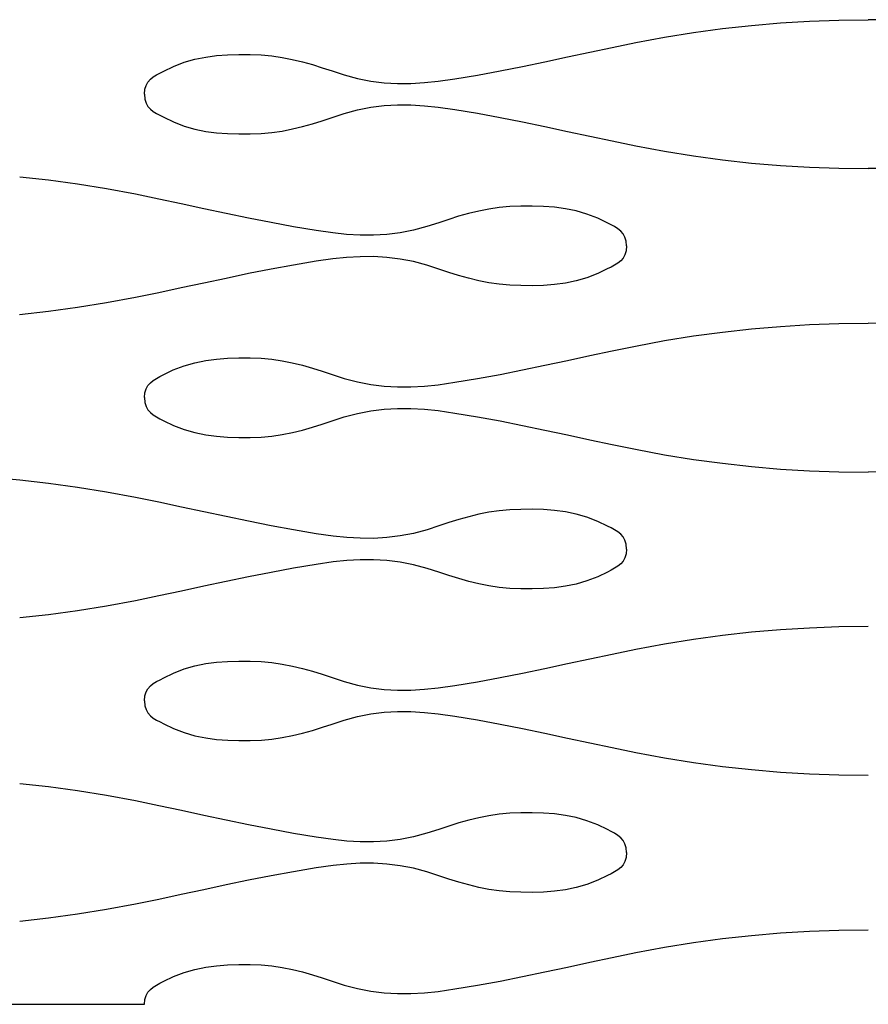
# Model space of a CAD drawing. Units: millimetres. Extents: x 2785 to 3828, y 86 to 816.
# Drawn here: x 3221 to 3237, y 431 to 449 of the extents above; entities that cross this region are included whole.
import ezdxf

# ---------------------------------------------------------------- set-up
doc = ezdxf.new("R2010")
doc.units = ezdxf.units.MM
doc.layers.add('Cut', color=10, linetype='Continuous')

msp = doc.modelspace()

# ---------------------------------------------------------------- linework, layer by layer
at = {"layer": 'Cut'}
for p, q in [((3233.963, 448.351), (3234.488, 448.409)), ((3234.488, 448.409), (3235.014, 448.454)), ((3235.014, 448.454), (3235.543, 448.486)), ((3235.543, 448.486), (3236.073, 448.505)), ((3236.073, 448.505), (3236.607, 448.512)), ((3237.14, 448.505), (3236.607, 448.512)), ((3232.914, 448.196), (3233.438, 448.28)), ((3233.438, 448.28), (3233.963, 448.351)), ((3231.964, 448.01), (3232.391, 448.098)), ((3232.391, 448.098), (3232.914, 448.196)), ((3224.795, 447.862), (3224.995, 447.877)), ((3224.995, 447.877), (3225.198, 447.883)), ((3225.198, 447.883), (3225.405, 447.882)), ((3225.405, 447.882), (3225.605, 447.875)), ((3225.605, 447.875), (3225.796, 447.857)), ((3231.152, 447.836), (3231.558, 447.923)), ((3231.558, 447.923), (3231.964, 448.01)), ((3224.011, 447.664), (3224.205, 447.739)), ((3224.205, 447.739), (3224.401, 447.795)), ((3224.401, 447.795), (3224.597, 447.835)), ((3224.597, 447.835), (3224.795, 447.862)), ((3225.796, 447.857), (3225.983, 447.829)), ((3225.983, 447.829), (3226.167, 447.793)), ((3226.167, 447.793), (3226.35, 447.748)), ((3226.35, 447.748), (3226.531, 447.698)), ((3226.531, 447.698), (3226.711, 447.642)), ((3230.34, 447.665), (3230.746, 447.749)), ((3230.746, 447.749), (3231.152, 447.836)), ((3223.705, 447.511), (3223.769, 447.545)), ((3223.769, 447.545), (3223.837, 447.58)), ((3223.837, 447.58), (3224.011, 447.664)), ((3226.711, 447.642), (3226.891, 447.583)), ((3226.891, 447.583), (3227.105, 447.512)), ((3229.524, 447.509), (3229.932, 447.584)), ((3229.932, 447.584), (3230.34, 447.665)), ((3223.517, 447.322), (3223.55, 447.382)), ((3223.55, 447.382), (3223.594, 447.432)), ((3223.594, 447.432), (3223.646, 447.474)), ((3223.646, 447.474), (3223.705, 447.511)), ((3227.105, 447.512), (3227.349, 447.446)), ((3227.349, 447.446), (3227.591, 447.399)), ((3227.591, 447.399), (3227.833, 447.37)), ((3227.833, 447.37), (3228.074, 447.356)), ((3228.074, 447.356), (3228.316, 447.357)), ((3228.316, 447.357), (3228.561, 447.371)), ((3228.561, 447.371), (3228.809, 447.396)), ((3228.809, 447.396), (3229.113, 447.44)), ((3229.113, 447.44), (3229.524, 447.509)), ((3223.488, 447.162), (3223.496, 447.25)), ((3223.488, 447.162), (3223.496, 447.074)), ((3223.496, 447.25), (3223.517, 447.322)), ((3223.496, 447.074), (3223.517, 447.001)), ((3223.517, 447.001), (3223.551, 446.941)), ((3223.551, 446.941), (3223.594, 446.892)), ((3223.594, 446.892), (3223.646, 446.85)), ((3223.646, 446.85), (3223.705, 446.813)), ((3223.705, 446.813), (3223.769, 446.779)), ((3226.892, 446.741), (3227.105, 446.812)), ((3227.105, 446.812), (3227.349, 446.877)), ((3227.349, 446.877), (3227.591, 446.924)), ((3227.591, 446.924), (3227.833, 446.954)), ((3227.833, 446.954), (3228.074, 446.968)), ((3228.074, 446.968), (3228.316, 446.967)), ((3228.316, 446.967), (3228.561, 446.953)), ((3228.561, 446.953), (3228.809, 446.927)), ((3228.809, 446.927), (3229.113, 446.883)), ((3229.113, 446.883), (3229.524, 446.815)), ((3229.524, 446.815), (3229.932, 446.739)), ((3223.769, 446.779), (3223.837, 446.744)), ((3223.837, 446.744), (3224.011, 446.66)), ((3224.011, 446.66), (3224.206, 446.585)), ((3226.35, 446.575), (3226.531, 446.626)), ((3226.531, 446.626), (3226.711, 446.681)), ((3226.711, 446.681), (3226.892, 446.741)), ((3229.932, 446.739), (3230.34, 446.659)), ((3230.34, 446.659), (3230.746, 446.574)), ((3224.206, 446.585), (3224.401, 446.528)), ((3224.401, 446.528), (3224.597, 446.488)), ((3224.597, 446.488), (3224.795, 446.462)), ((3224.795, 446.462), (3224.995, 446.447)), ((3224.995, 446.447), (3225.199, 446.441)), ((3225.406, 446.442), (3225.605, 446.449)), ((3225.605, 446.449), (3225.796, 446.467)), ((3225.796, 446.467), (3225.983, 446.494)), ((3225.983, 446.494), (3226.168, 446.531)), ((3226.168, 446.531), (3226.35, 446.575)), ((3230.746, 446.574), (3231.152, 446.488)), ((3231.152, 446.488), (3231.558, 446.4)), ((3225.199, 446.441), (3225.406, 446.442)), ((3231.558, 446.4), (3231.964, 446.314)), ((3231.964, 446.314), (3232.391, 446.226)), ((3232.391, 446.226), (3232.915, 446.128)), ((3232.915, 446.128), (3233.439, 446.043)), ((3233.439, 446.043), (3233.963, 445.972)), ((3233.963, 445.972), (3234.488, 445.914)), ((3234.488, 445.914), (3235.014, 445.869)), ((3235.014, 445.869), (3235.543, 445.837)), ((3235.543, 445.837), (3236.073, 445.818)), ((3236.073, 445.818), (3236.607, 445.812)), ((3237.14, 445.818), (3236.607, 445.812)), ((3221.751, 445.601), (3221.226, 445.659)), ((3222.275, 445.53), (3221.751, 445.601)), ((3222.799, 445.446), (3222.275, 445.53)), ((3223.323, 445.348), (3222.799, 445.446)), ((3223.749, 445.26), (3223.323, 445.348)), ((3224.155, 445.173), (3223.749, 445.26)), ((3224.561, 445.086), (3224.155, 445.173)), ((3224.967, 444.999), (3224.561, 445.086)), ((3229.546, 445.043), (3229.363, 444.998)), ((3229.73, 445.079), (3229.546, 445.043)), ((3229.918, 445.107), (3229.73, 445.079)), ((3230.108, 445.125), (3229.918, 445.107)), ((3230.308, 445.132), (3230.108, 445.125)), ((3230.515, 445.133), (3230.308, 445.132)), ((3230.718, 445.127), (3230.515, 445.133)), ((3230.918, 445.112), (3230.718, 445.127)), ((3231.116, 445.085), (3230.918, 445.112)), ((3231.312, 445.045), (3231.116, 445.085)), ((3231.508, 444.989), (3231.312, 445.045)), ((3225.374, 444.915), (3224.967, 444.999)), ((3225.781, 444.834), (3225.374, 444.915)), ((3229.002, 444.892), (3228.822, 444.833)), ((3229.182, 444.948), (3229.002, 444.892)), ((3229.363, 444.998), (3229.182, 444.948)), ((3231.702, 444.914), (3231.508, 444.989)), ((3231.876, 444.83), (3231.702, 444.914)), ((3226.189, 444.759), (3225.781, 444.834)), ((3226.6, 444.69), (3226.189, 444.759)), ((3226.904, 444.646), (3226.6, 444.69)), ((3228.364, 444.696), (3228.122, 444.649)), ((3228.608, 444.762), (3228.364, 444.696)), ((3228.822, 444.833), (3228.608, 444.762)), ((3231.944, 444.795), (3231.876, 444.83)), ((3232.008, 444.761), (3231.944, 444.795)), ((3232.067, 444.724), (3232.008, 444.761)), ((3232.119, 444.682), (3232.067, 444.724)), ((3232.163, 444.632), (3232.119, 444.682)), ((3227.152, 444.621), (3226.904, 444.646)), ((3227.397, 444.607), (3227.152, 444.621)), ((3227.639, 444.606), (3227.397, 444.607)), ((3227.88, 444.62), (3227.639, 444.606)), ((3228.122, 444.649), (3227.88, 444.62)), ((3232.196, 444.572), (3232.163, 444.632)), ((3232.217, 444.5), (3232.196, 444.572)), ((3232.225, 444.412), (3232.217, 444.5)), ((3232.217, 444.324), (3232.196, 444.251)), ((3232.225, 444.412), (3232.217, 444.324)), ((3226.6, 444.133), (3226.189, 444.065)), ((3226.904, 444.177), (3226.6, 444.133)), ((3227.152, 444.203), (3226.904, 444.177)), ((3227.397, 444.217), (3227.152, 444.203)), ((3227.639, 444.218), (3227.397, 444.217)), ((3227.88, 444.204), (3227.639, 444.218)), ((3228.122, 444.174), (3227.88, 444.204)), ((3228.364, 444.127), (3228.122, 444.174)), ((3228.608, 444.062), (3228.364, 444.127)), ((3232.119, 444.142), (3232.067, 444.1)), ((3232.163, 444.191), (3232.119, 444.142)), ((3232.196, 444.251), (3232.163, 444.191)), ((3225.781, 443.989), (3225.374, 443.909)), ((3226.189, 444.065), (3225.781, 443.989)), ((3228.822, 443.991), (3228.608, 444.062)), ((3229.002, 443.931), (3228.822, 443.991)), ((3231.876, 443.994), (3231.702, 443.91)), ((3231.944, 444.029), (3231.876, 443.994)), ((3232.008, 444.063), (3231.944, 444.029)), ((3232.067, 444.1), (3232.008, 444.063)), ((3224.967, 443.824), (3224.561, 443.738)), ((3225.374, 443.909), (3224.967, 443.824)), ((3229.182, 443.876), (3229.002, 443.931)), ((3229.363, 443.825), (3229.182, 443.876)), ((3229.546, 443.781), (3229.363, 443.825)), ((3229.73, 443.744), (3229.546, 443.781)), ((3231.312, 443.778), (3231.116, 443.738)), ((3231.508, 443.835), (3231.312, 443.778)), ((3231.702, 443.91), (3231.508, 443.835)), ((3224.155, 443.65), (3223.749, 443.564)), ((3224.561, 443.738), (3224.155, 443.65)), ((3229.917, 443.717), (3229.73, 443.744)), ((3230.108, 443.699), (3229.917, 443.717)), ((3230.307, 443.692), (3230.108, 443.699)), ((3230.514, 443.691), (3230.307, 443.692)), ((3230.718, 443.697), (3230.514, 443.691)), ((3230.918, 443.712), (3230.718, 443.697)), ((3231.116, 443.738), (3230.918, 443.712)), ((3223.323, 443.476), (3222.799, 443.378)), ((3223.749, 443.564), (3223.323, 443.476)), ((3222.275, 443.293), (3221.751, 443.222)), ((3222.799, 443.378), (3222.275, 443.293)), ((3221.751, 443.222), (3221.225, 443.164)), ((3233.962, 442.851), (3234.488, 442.909)), ((3234.488, 442.909), (3235.014, 442.954)), ((3235.014, 442.954), (3235.543, 442.986)), ((3235.543, 442.986), (3236.073, 443.005)), ((3236.073, 443.005), (3236.607, 443.012)), ((3237.14, 443.005), (3236.607, 443.012)), ((3232.914, 442.696), (3233.438, 442.78)), ((3233.438, 442.78), (3233.962, 442.851)), ((3231.964, 442.51), (3232.39, 442.598)), ((3232.39, 442.598), (3232.914, 442.696)), ((3224.597, 442.335), (3224.795, 442.362)), ((3224.795, 442.362), (3224.995, 442.377)), ((3224.995, 442.377), (3225.198, 442.383)), ((3225.198, 442.383), (3225.405, 442.382)), ((3225.405, 442.382), (3225.605, 442.375)), ((3225.605, 442.375), (3225.795, 442.357)), ((3225.795, 442.357), (3225.983, 442.329)), ((3231.152, 442.336), (3231.558, 442.423)), ((3231.558, 442.423), (3231.964, 442.51)), ((3223.836, 442.08), (3224.01, 442.164)), ((3224.01, 442.164), (3224.205, 442.239)), ((3224.205, 442.239), (3224.4, 442.295)), ((3224.4, 442.295), (3224.597, 442.335)), ((3225.983, 442.329), (3226.167, 442.293)), ((3226.167, 442.293), (3226.35, 442.248)), ((3226.35, 442.248), (3226.531, 442.198)), ((3226.531, 442.198), (3226.711, 442.142)), ((3229.932, 442.084), (3230.339, 442.165)), ((3230.339, 442.165), (3230.746, 442.249)), ((3230.746, 442.249), (3231.152, 442.336)), ((3223.646, 441.974), (3223.705, 442.011)), ((3223.705, 442.011), (3223.769, 442.045)), ((3223.769, 442.045), (3223.836, 442.08)), ((3226.711, 442.142), (3226.891, 442.083)), ((3226.891, 442.083), (3227.105, 442.012)), ((3227.105, 442.012), (3227.349, 441.946)), ((3229.113, 441.94), (3229.523, 442.009)), ((3229.523, 442.009), (3229.932, 442.084)), ((3223.496, 441.75), (3223.517, 441.822)), ((3223.517, 441.822), (3223.55, 441.882)), ((3223.55, 441.882), (3223.594, 441.932)), ((3223.594, 441.932), (3223.646, 441.974)), ((3227.349, 441.946), (3227.591, 441.899)), ((3227.591, 441.899), (3227.832, 441.87)), ((3227.832, 441.87), (3228.074, 441.856)), ((3228.074, 441.856), (3228.316, 441.857)), ((3228.316, 441.857), (3228.561, 441.871)), ((3228.561, 441.871), (3228.809, 441.896)), ((3228.809, 441.896), (3229.113, 441.94)), ((3223.488, 441.662), (3223.496, 441.75)), ((3223.488, 441.662), (3223.496, 441.574)), ((3223.496, 441.574), (3223.517, 441.501)), ((3223.517, 441.501), (3223.55, 441.441)), ((3227.591, 441.424), (3227.832, 441.454)), ((3227.832, 441.454), (3228.074, 441.468)), ((3228.074, 441.468), (3228.316, 441.467)), ((3228.316, 441.467), (3228.561, 441.453)), ((3228.561, 441.453), (3228.809, 441.427)), ((3223.55, 441.441), (3223.594, 441.392)), ((3223.594, 441.392), (3223.646, 441.35)), ((3223.646, 441.35), (3223.705, 441.313)), ((3223.705, 441.313), (3223.769, 441.279)), ((3223.769, 441.279), (3223.837, 441.244)), ((3226.891, 441.241), (3227.105, 441.312)), ((3227.105, 441.312), (3227.349, 441.377)), ((3227.349, 441.377), (3227.591, 441.424)), ((3228.809, 441.427), (3229.113, 441.383)), ((3229.113, 441.383), (3229.524, 441.315)), ((3229.524, 441.315), (3229.932, 441.239)), ((3223.837, 441.244), (3224.011, 441.16)), ((3224.011, 441.16), (3224.206, 441.085)), ((3226.35, 441.075), (3226.531, 441.126)), ((3226.531, 441.126), (3226.711, 441.181)), ((3226.711, 441.181), (3226.891, 441.241)), ((3229.932, 441.239), (3230.34, 441.159)), ((3230.34, 441.159), (3230.746, 441.074)), ((3224.206, 441.085), (3224.401, 441.028)), ((3224.401, 441.028), (3224.597, 440.988)), ((3224.597, 440.988), (3224.795, 440.962)), ((3224.795, 440.962), (3224.995, 440.947)), ((3224.995, 440.947), (3225.199, 440.941)), ((3225.199, 440.941), (3225.406, 440.942)), ((3225.406, 440.942), (3225.605, 440.949)), ((3225.605, 440.949), (3225.796, 440.967)), ((3225.796, 440.967), (3225.983, 440.994)), ((3225.983, 440.994), (3226.168, 441.031)), ((3226.168, 441.031), (3226.35, 441.075)), ((3230.746, 441.074), (3231.152, 440.988)), ((3231.152, 440.988), (3231.558, 440.9)), ((3231.558, 440.9), (3231.964, 440.814)), ((3231.964, 440.814), (3232.39, 440.726)), ((3232.39, 440.726), (3232.914, 440.628)), ((3232.914, 440.628), (3233.438, 440.543)), ((3233.438, 440.543), (3233.963, 440.472)), ((3233.963, 440.472), (3234.488, 440.414)), ((3234.488, 440.414), (3235.014, 440.369)), ((3221.226, 440.166), (3220.7, 440.211)), ((3235.014, 440.369), (3235.543, 440.337)), ((3235.543, 440.337), (3236.073, 440.318)), ((3236.073, 440.318), (3236.607, 440.312)), ((3237.14, 440.318), (3236.607, 440.312)), ((3221.751, 440.108), (3221.226, 440.166)), ((3222.276, 440.036), (3221.751, 440.108)), ((3222.8, 439.952), (3222.276, 440.036)), ((3223.324, 439.854), (3222.8, 439.952)), ((3223.75, 439.766), (3223.324, 439.854)), ((3224.156, 439.68), (3223.75, 439.766)), ((3224.562, 439.592), (3224.156, 439.68)), ((3224.968, 439.506), (3224.562, 439.592)), ((3225.374, 439.421), (3224.968, 439.506)), ((3229.364, 439.505), (3229.183, 439.454)), ((3229.546, 439.549), (3229.364, 439.505)), ((3229.731, 439.585), (3229.546, 439.549)), ((3229.918, 439.613), (3229.731, 439.585)), ((3230.109, 439.631), (3229.918, 439.613)), ((3230.308, 439.638), (3230.109, 439.631)), ((3230.515, 439.639), (3230.308, 439.638)), ((3230.719, 439.633), (3230.515, 439.639)), ((3230.919, 439.618), (3230.719, 439.633)), ((3231.117, 439.592), (3230.919, 439.618)), ((3231.313, 439.551), (3231.117, 439.592)), ((3231.508, 439.495), (3231.313, 439.551)), ((3231.703, 439.42), (3231.508, 439.495)), ((3225.781, 439.34), (3225.374, 439.421)), ((3226.19, 439.265), (3225.781, 439.34)), ((3228.822, 439.339), (3228.609, 439.268)), ((3229.002, 439.399), (3228.822, 439.339)), ((3229.183, 439.454), (3229.002, 439.399)), ((3231.877, 439.336), (3231.703, 439.42)), ((3231.944, 439.301), (3231.877, 439.336)), ((3226.6, 439.197), (3226.19, 439.265)), ((3226.905, 439.153), (3226.6, 439.197)), ((3227.153, 439.127), (3226.905, 439.153)), ((3228.122, 439.156), (3227.881, 439.126)), ((3228.364, 439.203), (3228.122, 439.156)), ((3228.609, 439.268), (3228.364, 439.203)), ((3232.008, 439.267), (3231.944, 439.301)), ((3232.067, 439.23), (3232.008, 439.267)), ((3232.119, 439.188), (3232.067, 439.23)), ((3232.163, 439.138), (3232.119, 439.188)), ((3232.196, 439.079), (3232.163, 439.138)), ((3227.397, 439.113), (3227.153, 439.127)), ((3227.64, 439.112), (3227.397, 439.113)), ((3227.881, 439.126), (3227.64, 439.112)), ((3232.218, 439.006), (3232.196, 439.079)), ((3232.225, 438.918), (3232.218, 439.006)), ((3232.218, 438.83), (3232.196, 438.758)), ((3232.225, 438.918), (3232.218, 438.83)), ((3226.6, 438.64), (3226.19, 438.571)), ((3226.905, 438.684), (3226.6, 438.64)), ((3227.153, 438.709), (3226.905, 438.684)), ((3227.397, 438.723), (3227.153, 438.709)), ((3227.64, 438.724), (3227.397, 438.723)), ((3227.881, 438.71), (3227.64, 438.724)), ((3228.122, 438.68), (3227.881, 438.71)), ((3228.364, 438.634), (3228.122, 438.68)), ((3228.609, 438.568), (3228.364, 438.634)), ((3232.067, 438.606), (3232.008, 438.569)), ((3232.119, 438.648), (3232.067, 438.606)), ((3232.163, 438.698), (3232.119, 438.648)), ((3232.196, 438.758), (3232.163, 438.698)), ((3225.374, 438.415), (3224.968, 438.331)), ((3225.781, 438.496), (3225.374, 438.415)), ((3226.19, 438.571), (3225.781, 438.496)), ((3228.822, 438.497), (3228.609, 438.568)), ((3229.002, 438.438), (3228.822, 438.497)), ((3229.183, 438.382), (3229.002, 438.438)), ((3231.703, 438.416), (3231.508, 438.341)), ((3231.877, 438.5), (3231.703, 438.416)), ((3231.944, 438.535), (3231.877, 438.5)), ((3232.008, 438.569), (3231.944, 438.535)), ((3224.562, 438.244), (3224.156, 438.157)), ((3224.968, 438.331), (3224.562, 438.244)), ((3229.364, 438.331), (3229.183, 438.382)), ((3229.546, 438.287), (3229.364, 438.331)), ((3229.731, 438.251), (3229.546, 438.287)), ((3229.918, 438.223), (3229.731, 438.251)), ((3231.117, 438.245), (3230.919, 438.218)), ((3231.313, 438.285), (3231.117, 438.245)), ((3231.508, 438.341), (3231.313, 438.285)), ((3223.749, 438.07), (3223.323, 437.982)), ((3224.156, 438.157), (3223.749, 438.07)), ((3230.108, 438.205), (3229.918, 438.223)), ((3230.308, 438.198), (3230.108, 438.205)), ((3230.515, 438.197), (3230.308, 438.198)), ((3230.718, 438.203), (3230.515, 438.197)), ((3230.919, 438.218), (3230.718, 438.203)), ((3222.799, 437.884), (3222.275, 437.8)), ((3223.323, 437.982), (3222.799, 437.884)), ((3221.751, 437.729), (3221.226, 437.671)), ((3222.275, 437.8), (3221.751, 437.729)), ((3233.439, 437.286), (3233.963, 437.358)), ((3233.963, 437.358), (3234.488, 437.416)), ((3234.488, 437.416), (3235.015, 437.461)), ((3235.015, 437.461), (3235.543, 437.492)), ((3235.543, 437.492), (3236.074, 437.512)), ((3236.074, 437.512), (3236.607, 437.518)), ((3232.391, 437.104), (3232.915, 437.202)), ((3232.915, 437.202), (3233.439, 437.286)), ((3231.559, 436.93), (3231.965, 437.016)), ((3231.965, 437.016), (3232.391, 437.104)), ((3224.401, 436.801), (3224.597, 436.842)), ((3224.597, 436.842), (3224.795, 436.868)), ((3224.795, 436.868), (3224.995, 436.883)), ((3224.995, 436.883), (3225.199, 436.889)), ((3225.199, 436.889), (3225.406, 436.888)), ((3225.406, 436.888), (3225.605, 436.881)), ((3225.605, 436.881), (3225.796, 436.863)), ((3225.796, 436.863), (3225.983, 436.835)), ((3225.983, 436.835), (3226.168, 436.799)), ((3230.747, 436.756), (3231.153, 436.842)), ((3231.153, 436.842), (3231.559, 436.93)), ((3223.837, 436.586), (3224.011, 436.67)), ((3224.011, 436.67), (3224.206, 436.745)), ((3224.206, 436.745), (3224.401, 436.801)), ((3226.168, 436.799), (3226.35, 436.755)), ((3226.35, 436.755), (3226.531, 436.704)), ((3226.531, 436.704), (3226.711, 436.649)), ((3226.711, 436.649), (3226.892, 436.589)), ((3229.933, 436.59), (3230.34, 436.671)), ((3230.34, 436.671), (3230.747, 436.756)), ((3223.594, 436.438), (3223.647, 436.48)), ((3223.647, 436.48), (3223.706, 436.517)), ((3223.706, 436.517), (3223.77, 436.551)), ((3223.77, 436.551), (3223.837, 436.586)), ((3226.892, 436.589), (3227.105, 436.518)), ((3227.105, 436.518), (3227.349, 436.453)), ((3227.349, 436.453), (3227.592, 436.406)), ((3229.114, 436.447), (3229.524, 436.515)), ((3229.524, 436.515), (3229.933, 436.59)), ((3223.496, 436.256), (3223.517, 436.329)), ((3223.517, 436.329), (3223.551, 436.388)), ((3223.551, 436.388), (3223.594, 436.438)), ((3227.592, 436.406), (3227.833, 436.376)), ((3227.833, 436.376), (3228.074, 436.362)), ((3228.074, 436.362), (3228.317, 436.363)), ((3228.317, 436.363), (3228.561, 436.377)), ((3228.561, 436.377), (3228.809, 436.403)), ((3228.809, 436.403), (3229.114, 436.447)), ((3223.489, 436.168), (3223.496, 436.256)), ((3223.489, 436.168), (3223.496, 436.08)), ((3223.496, 436.08), (3223.518, 436.008)), ((3223.518, 436.008), (3223.551, 435.948)), ((3223.551, 435.948), (3223.595, 435.898)), ((3227.35, 435.884), (3227.592, 435.93)), ((3227.592, 435.93), (3227.833, 435.96)), ((3227.833, 435.96), (3228.074, 435.974)), ((3228.074, 435.974), (3228.317, 435.973)), ((3228.317, 435.973), (3228.561, 435.959)), ((3228.561, 435.959), (3228.809, 435.934)), ((3228.809, 435.934), (3229.114, 435.89)), ((3223.595, 435.898), (3223.647, 435.856)), ((3223.647, 435.856), (3223.706, 435.819)), ((3223.706, 435.819), (3223.77, 435.785)), ((3223.77, 435.785), (3223.837, 435.75)), ((3223.837, 435.75), (3224.011, 435.666)), ((3226.712, 435.688), (3226.892, 435.747)), ((3226.892, 435.747), (3227.105, 435.818)), ((3227.105, 435.818), (3227.35, 435.884)), ((3229.114, 435.89), (3229.524, 435.821)), ((3229.524, 435.821), (3229.933, 435.746)), ((3229.933, 435.746), (3230.34, 435.665)), ((3224.011, 435.666), (3224.206, 435.591)), ((3224.206, 435.591), (3224.401, 435.535)), ((3226.168, 435.537), (3226.35, 435.581)), ((3226.35, 435.581), (3226.531, 435.632)), ((3226.531, 435.632), (3226.712, 435.688)), ((3230.34, 435.665), (3230.747, 435.581)), ((3230.747, 435.581), (3231.153, 435.494)), ((3224.401, 435.535), (3224.598, 435.495)), ((3224.598, 435.495), (3224.795, 435.468)), ((3224.795, 435.468), (3224.996, 435.453)), ((3224.996, 435.453), (3225.199, 435.447)), ((3225.199, 435.447), (3225.406, 435.448)), ((3225.406, 435.448), (3225.606, 435.455)), ((3225.606, 435.455), (3225.796, 435.473)), ((3225.796, 435.473), (3225.984, 435.501)), ((3225.984, 435.501), (3226.168, 435.537)), ((3231.153, 435.494), (3231.559, 435.407)), ((3231.559, 435.407), (3231.965, 435.32)), ((3231.965, 435.32), (3232.391, 435.232)), ((3232.391, 435.232), (3232.915, 435.134)), ((3232.915, 435.134), (3233.439, 435.05)), ((3233.439, 435.05), (3233.963, 434.979)), ((3233.963, 434.979), (3234.488, 434.921)), ((3234.488, 434.921), (3235.015, 434.876)), ((3235.015, 434.876), (3235.543, 434.844)), ((3235.543, 434.844), (3236.074, 434.825)), ((3236.074, 434.825), (3236.607, 434.818)), ((3221.751, 434.608), (3221.226, 434.666)), ((3222.275, 434.536), (3221.751, 434.608)), ((3222.799, 434.452), (3222.275, 434.536)), ((3223.323, 434.354), (3222.799, 434.452)), ((3223.75, 434.266), (3223.323, 434.354)), ((3224.156, 434.18), (3223.75, 434.266)), ((3224.561, 434.092), (3224.156, 434.18)), ((3230.308, 434.138), (3230.109, 434.131)), ((3230.515, 434.139), (3230.308, 434.138)), ((3230.718, 434.133), (3230.515, 434.139)), ((3230.919, 434.118), (3230.718, 434.133)), ((3224.967, 434.006), (3224.561, 434.092)), ((3225.374, 433.921), (3224.967, 434.006)), ((3229.183, 433.954), (3229.002, 433.899)), ((3229.364, 434.005), (3229.183, 433.954)), ((3229.546, 434.049), (3229.364, 434.005)), ((3229.731, 434.085), (3229.546, 434.049)), ((3229.918, 434.113), (3229.731, 434.085)), ((3230.109, 434.131), (3229.918, 434.113)), ((3231.117, 434.092), (3230.919, 434.118)), ((3231.313, 434.051), (3231.117, 434.092)), ((3231.508, 433.995), (3231.313, 434.051)), ((3231.703, 433.92), (3231.508, 433.995)), ((3225.781, 433.84), (3225.374, 433.921)), ((3226.19, 433.765), (3225.781, 433.84)), ((3228.822, 433.839), (3228.608, 433.768)), ((3229.002, 433.899), (3228.822, 433.839)), ((3231.877, 433.836), (3231.703, 433.92)), ((3231.944, 433.801), (3231.877, 433.836)), ((3232.008, 433.767), (3231.944, 433.801)), ((3226.6, 433.697), (3226.19, 433.765)), ((3226.905, 433.653), (3226.6, 433.697)), ((3227.153, 433.627), (3226.905, 433.653)), ((3227.397, 433.613), (3227.153, 433.627)), ((3227.64, 433.612), (3227.397, 433.613)), ((3227.881, 433.626), (3227.64, 433.612)), ((3228.122, 433.656), (3227.881, 433.626)), ((3228.364, 433.703), (3228.122, 433.656)), ((3228.608, 433.768), (3228.364, 433.703)), ((3232.067, 433.73), (3232.008, 433.767)), ((3232.119, 433.688), (3232.067, 433.73)), ((3232.163, 433.638), (3232.119, 433.688)), ((3232.196, 433.579), (3232.163, 433.638)), ((3232.218, 433.506), (3232.196, 433.579)), ((3232.225, 433.418), (3232.218, 433.506)), ((3232.225, 433.418), (3232.218, 433.33)), ((3232.196, 433.258), (3232.163, 433.198)), ((3232.218, 433.33), (3232.196, 433.258)), ((3226.19, 433.071), (3225.781, 432.996)), ((3226.6, 433.14), (3226.19, 433.071)), ((3226.905, 433.184), (3226.6, 433.14)), ((3227.153, 433.209), (3226.905, 433.184)), ((3227.397, 433.223), (3227.153, 433.209)), ((3227.64, 433.224), (3227.397, 433.223)), ((3227.881, 433.21), (3227.64, 433.224)), ((3228.122, 433.18), (3227.881, 433.21)), ((3228.364, 433.134), (3228.122, 433.18)), ((3228.608, 433.068), (3228.364, 433.134)), ((3228.822, 432.997), (3228.608, 433.068)), ((3232.008, 433.069), (3231.944, 433.035)), ((3232.067, 433.106), (3232.008, 433.069)), ((3232.119, 433.148), (3232.067, 433.106)), ((3232.163, 433.198), (3232.119, 433.148)), ((3225.374, 432.915), (3224.967, 432.831)), ((3225.781, 432.996), (3225.374, 432.915)), ((3229.002, 432.938), (3228.822, 432.997)), ((3229.183, 432.882), (3229.002, 432.938)), ((3231.703, 432.916), (3231.508, 432.841)), ((3231.877, 433), (3231.703, 432.916)), ((3231.944, 433.035), (3231.877, 433)), ((3224.561, 432.744), (3224.155, 432.657)), ((3224.967, 432.831), (3224.561, 432.744)), ((3229.364, 432.831), (3229.183, 432.882)), ((3229.546, 432.787), (3229.364, 432.831)), ((3229.73, 432.751), (3229.546, 432.787)), ((3229.918, 432.723), (3229.73, 432.751)), ((3230.108, 432.705), (3229.918, 432.723)), ((3230.308, 432.698), (3230.108, 432.705)), ((3230.918, 432.718), (3230.718, 432.703)), ((3231.116, 432.745), (3230.918, 432.718)), ((3231.313, 432.785), (3231.116, 432.745)), ((3231.508, 432.841), (3231.313, 432.785)), ((3223.749, 432.57), (3223.323, 432.482)), ((3224.155, 432.657), (3223.749, 432.57)), ((3230.515, 432.697), (3230.308, 432.698)), ((3230.718, 432.703), (3230.515, 432.697)), ((3222.799, 432.384), (3222.275, 432.3)), ((3223.323, 432.482), (3222.799, 432.384)), ((3221.751, 432.229), (3221.226, 432.171)), ((3222.275, 432.3), (3221.751, 432.229)), ((3235.015, 431.961), (3235.543, 431.992)), ((3235.543, 431.992), (3236.074, 432.012)), ((3236.074, 432.012), (3236.607, 432.018)), ((3233.439, 431.786), (3233.963, 431.858)), ((3233.963, 431.858), (3234.488, 431.916)), ((3234.488, 431.916), (3235.015, 431.961)), ((3232.391, 431.604), (3232.915, 431.702)), ((3232.915, 431.702), (3233.439, 431.786)), ((3231.558, 431.43), (3231.965, 431.516)), ((3231.965, 431.516), (3232.391, 431.604)), ((3224.206, 431.245), (3224.401, 431.301)), ((3224.401, 431.301), (3224.597, 431.342)), ((3224.597, 431.342), (3224.795, 431.368)), ((3224.795, 431.368), (3224.995, 431.383)), ((3224.995, 431.383), (3225.199, 431.389)), ((3225.199, 431.389), (3225.406, 431.388)), ((3225.406, 431.388), (3225.605, 431.381)), ((3225.605, 431.381), (3225.796, 431.363)), ((3225.796, 431.363), (3225.983, 431.335)), ((3225.983, 431.335), (3226.168, 431.299)), ((3226.168, 431.299), (3226.35, 431.255)), ((3230.746, 431.256), (3231.153, 431.342)), ((3231.153, 431.342), (3231.558, 431.43)), ((3223.837, 431.086), (3224.011, 431.17)), ((3224.011, 431.17), (3224.206, 431.245)), ((3226.35, 431.255), (3226.531, 431.204)), ((3226.531, 431.204), (3226.711, 431.149)), ((3226.711, 431.149), (3226.891, 431.089)), ((3229.932, 431.09), (3230.34, 431.171)), ((3230.34, 431.171), (3230.746, 431.256)), ((3223.551, 430.888), (3223.594, 430.938)), ((3223.594, 430.938), (3223.646, 430.98)), ((3223.646, 430.98), (3223.705, 431.017)), ((3223.705, 431.017), (3223.769, 431.051)), ((3223.769, 431.051), (3223.837, 431.086)), ((3226.891, 431.089), (3227.105, 431.018)), ((3227.105, 431.018), (3227.349, 430.953)), ((3227.349, 430.953), (3227.592, 430.906)), ((3228.809, 430.903), (3229.114, 430.947)), ((3229.114, 430.947), (3229.524, 431.015)), ((3229.524, 431.015), (3229.932, 431.09)), ((3223.488, 430.668), (3223.496, 430.756)), ((3223.496, 430.756), (3223.517, 430.829)), ((3223.517, 430.829), (3223.551, 430.888)), ((3227.592, 430.906), (3227.833, 430.876)), ((3227.833, 430.876), (3228.074, 430.862)), ((3228.074, 430.862), (3228.316, 430.863)), ((3228.316, 430.863), (3228.561, 430.877)), ((3228.561, 430.877), (3228.809, 430.903)), ((3214.725, 430.668), (3223.488, 430.668))]:
    msp.add_line(p, q, dxfattribs=at)

doc.saveas('drawing.dxf')
